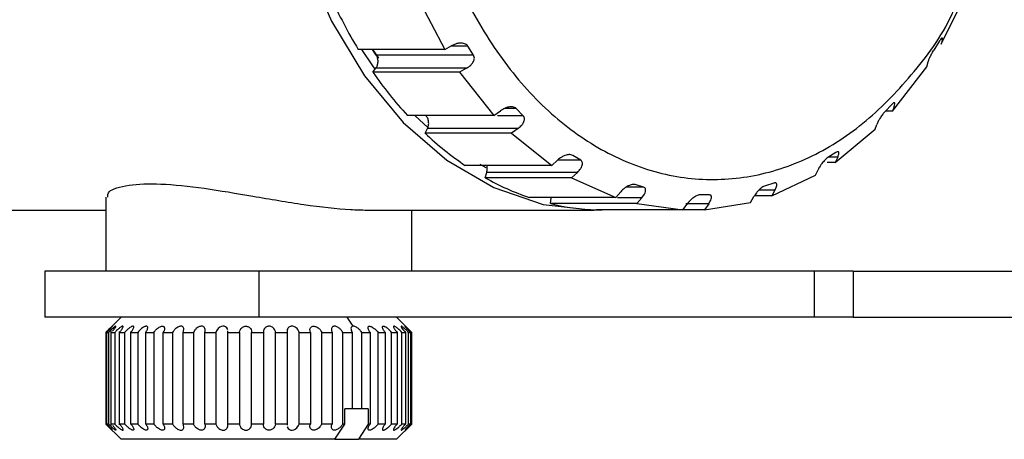
# Model space of a CAD drawing. Units: millimetres. Extents: x -39 to 2100, y 0 to 1485.
# Drawn here: x 985 to 1017, y 1284 to 1298 of the extents above; entities that cross this region are included whole.
import ezdxf

# ---------------------------------------------------------------- set-up
doc = ezdxf.new("R2010")
doc.units = ezdxf.units.MM
doc.header["$LTSCALE"] = 5

msp = doc.modelspace()

# ---------------------------------------------------------------- linework, layer by layer
at = {"color": 7, "linetype": 'Continuous', "lineweight": 25}
for p, q in [((997.828, 1298.807), (998.727, 1297.086)), ((1014.955, 1297.263), (1015.542, 1298.424)), ((998.727, 1297.086), (998.962, 1297.216)), ((999.67, 1296.901), (999.479, 1297.197)), ((1014.907, 1297.365), (1014.719, 1297.066)), ((1014.989, 1297.39), (1014.955, 1297.263)), ((998.727, 1297.086), (995.898, 1297.086)), ((996.489, 1296.901), (996.369, 1297.086)), ((996.369, 1297.086), (996.555, 1296.804)), ((999.67, 1296.901), (996.489, 1296.901)), ((1014.486, 1296.515), (1014.52, 1296.642)), ((996.375, 1296.348), (996.475, 1296.478)), ((999.204, 1296.348), (996.375, 1296.348)), ((999.439, 1296.478), (996.475, 1296.478)), ((999.439, 1296.478), (999.204, 1296.348)), ((999.204, 1296.348), (1000.336, 1294.929)), ((1013.369, 1295.071), (1014.486, 1296.515)), ((1013.345, 1295.288), (1013.117, 1295.051)), ((1000.336, 1294.929), (997.507, 1294.929)), ((998.187, 1294.525), (997.753, 1294.929)), ((1000.336, 1294.929), (1000.55, 1295.085)), ((1001.293, 1294.922), (1001.063, 1295.154)), ((1013.369, 1295.071), (1013.137, 1295.071)), ((1013.424, 1295.225), (1013.369, 1295.071)), ((1012.8, 1294.477), (1012.855, 1294.631)), ((998.083, 1294.347), (998.161, 1294.503)), ((1000.911, 1294.347), (998.083, 1294.347)), ((1001.125, 1294.503), (998.161, 1294.503)), ((1001.125, 1294.503), (1000.911, 1294.347)), ((1000.911, 1294.347), (1002.227, 1293.292)), ((1011.496, 1293.393), (1012.8, 1294.477)), ((1011.512, 1293.717), (1011.254, 1293.551)), ((1000.082, 1293.218), (999.888, 1293.321)), ((1002.227, 1293.292), (1002.417, 1293.468)), ((1003.172, 1293.463), (1002.412, 1293.463)), ((1003.172, 1293.463), (1002.913, 1293.623)), ((1011.496, 1293.393), (1011.229, 1293.393)), ((1011.576, 1293.568), (1011.496, 1293.393)), ((1002.227, 1293.292), (999.399, 1293.292)), ((1000.047, 1292.892), (1000.101, 1293.068)), ((1003.065, 1293.068), (1000.101, 1293.068)), ((1003.065, 1293.068), (1002.875, 1292.892)), ((1010.852, 1292.979), (1010.932, 1293.154)), ((1002.875, 1292.892), (1000.047, 1292.892)), ((1002.875, 1292.892), (1004.318, 1292.247)), ((1005.225, 1292.588), (1004.948, 1292.668)), ((1009.488, 1292.718), (1009.212, 1292.632)), ((1009.417, 1292.302), (1010.852, 1292.979)), ((1004.318, 1292.247), (1004.48, 1292.435)), ((1005.225, 1292.588), (1004.662, 1292.588)), ((1009.523, 1292.49), (1009.417, 1292.302)), ((987.646, 1292.256), (987.646, 1289.834)), ((1004.318, 1292.247), (1001.489, 1292.247)), ((1002.182, 1292.046), (1002.209, 1292.234)), ((1005.01, 1292.046), (1002.182, 1292.046)), ((1005.173, 1292.234), (1005.01, 1292.046)), ((1005.01, 1292.046), (1006.516, 1291.839)), ((1006.516, 1291.839), (1006.651, 1292.031)), ((1007.361, 1292.336), (1007.078, 1292.333)), ((1007.223, 1291.847), (1008.727, 1292.087)), ((1007.358, 1292.039), (1007.223, 1291.847)), ((1008.727, 1292.087), (1008.833, 1292.274)), ((1009.417, 1292.302), (1008.852, 1292.302)), ((972.493, 1291.834), (987.646, 1291.834)), ((996.181, 1291.834), (1003.606, 1291.834)), ((997.646, 1289.834), (997.646, 1291.834)), ((1006.516, 1291.839), (1003.688, 1291.839)), ((1007.223, 1291.847), (1006.522, 1291.847)), ((985.646, 1289.834), (985.646, 1288.334)), ((992.646, 1289.834), (985.646, 1289.834)), ((992.646, 1289.834), (992.646, 1288.334)), ((1010.803, 1289.834), (992.646, 1289.834)), ((1010.803, 1289.834), (1010.803, 1288.334)), ((1012.076, 1289.834), (1010.803, 1289.834)), ((1012.076, 1289.834), (1012.076, 1288.334)), ((1012.076, 1289.834), (1022.815, 1289.834)), ((992.646, 1288.334), (985.646, 1288.334)), ((988.146, 1288.334), (987.646, 1287.834)), ((1010.803, 1288.334), (992.646, 1288.334)), ((995.731, 1288.034), (995.538, 1288.334)), ((997.646, 1287.834), (997.146, 1288.334)), ((1012.076, 1288.334), (1010.803, 1288.334)), ((1012.076, 1288.334), (1022.815, 1288.334)), ((987.823, 1284.791), (987.823, 1287.878)), ((988.089, 1284.805), (988.089, 1287.863)), ((988.466, 1287.834), (988.489, 1287.862)), ((990.564, 1287.922), (990.51, 1287.834)), ((991.631, 1287.834), (991.631, 1287.878)), ((987.646, 1287.834), (987.646, 1284.834)), ((987.648, 1287.834), (987.648, 1284.834)), ((987.676, 1284.834), (987.676, 1287.834)), ((987.733, 1287.834), (987.733, 1284.834)), ((987.823, 1287.834), (987.939, 1287.834)), ((987.939, 1287.834), (987.939, 1284.834)), ((988.089, 1287.834), (988.26, 1287.834)), ((988.26, 1287.834), (988.26, 1284.834)), ((988.466, 1287.834), (988.69, 1287.834)), ((988.466, 1284.834), (988.466, 1287.834)), ((988.69, 1287.834), (988.69, 1284.834)), ((988.947, 1287.834), (989.217, 1287.834)), ((988.947, 1284.834), (988.947, 1287.834)), ((989.217, 1287.834), (989.217, 1284.834)), ((989.519, 1284.834), (989.519, 1287.834)), ((989.829, 1287.834), (989.829, 1284.834)), ((990.168, 1284.834), (990.168, 1287.834)), ((990.51, 1287.834), (990.51, 1284.834)), ((990.878, 1284.834), (990.878, 1287.834)), ((991.243, 1287.834), (991.243, 1284.834)), ((991.631, 1284.834), (991.631, 1287.834)), ((992.011, 1287.834), (992.011, 1284.834)), ((992.41, 1284.834), (992.41, 1287.834)), ((992.795, 1287.834), (992.795, 1284.834)), ((993.194, 1284.834), (993.194, 1287.834)), ((993.575, 1287.834), (993.575, 1284.834)), ((993.965, 1284.834), (993.965, 1287.834)), ((994.332, 1287.834), (994.332, 1284.834)), ((994.703, 1284.834), (994.703, 1287.834)), ((995.048, 1287.834), (995.048, 1284.834)), ((995.39, 1284.834), (995.39, 1287.834)), ((995.704, 1287.834), (995.704, 1285.334)), ((996.01, 1285.334), (996.01, 1287.834)), ((996.01, 1287.834), (996.285, 1287.834)), ((996.285, 1287.834), (996.285, 1284.834)), ((996.548, 1287.834), (996.777, 1287.834)), ((996.548, 1284.834), (996.548, 1287.834)), ((996.777, 1287.834), (996.777, 1284.834)), ((996.989, 1284.834), (996.989, 1287.834)), ((997.167, 1287.834), (997.167, 1284.834)), ((997.323, 1287.834), (997.445, 1287.834)), ((997.323, 1284.834), (997.323, 1287.834)), ((997.445, 1287.834), (997.445, 1284.834)), ((997.542, 1287.834), (997.605, 1287.834)), ((997.542, 1284.834), (997.542, 1287.834)), ((997.605, 1287.834), (997.605, 1284.834)), ((997.64, 1284.834), (997.64, 1287.834)), ((997.646, 1284.834), (997.646, 1287.834)), ((995.461, 1284.834), (995.461, 1285.334)), ((995.704, 1285.334), (995.461, 1285.334)), ((995.731, 1285.334), (995.704, 1285.334)), ((996.01, 1285.334), (995.731, 1285.334)), ((996.227, 1285.334), (996.01, 1285.334)), ((996.227, 1285.334), (996.227, 1284.834)), ((987.646, 1284.834), (988.146, 1284.334)), ((987.648, 1284.834), (987.646, 1284.834)), ((987.733, 1284.834), (987.676, 1284.834)), ((987.939, 1284.834), (987.823, 1284.834)), ((988.26, 1284.834), (988.089, 1284.834)), ((988.489, 1284.807), (988.466, 1284.834)), ((988.69, 1284.834), (988.466, 1284.834)), ((989.217, 1284.834), (988.947, 1284.834)), ((989.829, 1284.834), (989.519, 1284.834)), ((990.51, 1284.834), (990.168, 1284.834)), ((991.243, 1284.834), (990.878, 1284.834)), ((992.011, 1284.834), (991.631, 1284.834)), ((992.795, 1284.834), (992.41, 1284.834)), ((993.575, 1284.834), (993.194, 1284.834)), ((993.575, 1284.834), (993.576, 1284.794)), ((994.332, 1284.834), (993.965, 1284.834)), ((995.048, 1284.834), (994.703, 1284.834)), ((995.137, 1284.334), (995.461, 1284.834)), ((996.227, 1284.834), (995.904, 1284.334)), ((996.285, 1284.834), (996.227, 1284.834)), ((996.777, 1284.834), (996.548, 1284.834)), ((997.146, 1284.334), (997.646, 1284.834)), ((995.137, 1284.334), (988.146, 1284.334)), ((995.137, 1284.334), (995.904, 1284.334)), ((997.146, 1284.334), (995.904, 1284.334))]:
    msp.add_line(p, q, dxfattribs=at)
at = {"color": 8, "linetype": 'Continuous', "lineweight": 25}
for p, q in [((999.479, 1297.197), (998.927, 1297.197)), ((1001.293, 1294.922), (1000.454, 1294.922)), ((1001.063, 1295.154), (1000.675, 1295.154)), ((1011.576, 1293.568), (1011.28, 1293.568)), ((1009.523, 1292.49), (1009.003, 1292.49)), ((1005.173, 1292.234), (1004.372, 1292.234)), ((1007.358, 1292.039), (1006.613, 1292.039))]:
    msp.add_line(p, q, dxfattribs=at)
at = {"color": 7, "linetype": 'Continuous', "lineweight": 25, "flags": 128}
for points in [[(992.999, 1306.834), (993.13, 1304.488), (993.519, 1302.199), (994.155, 1300.024), (995.025, 1298.018), (996.106, 1296.228), (997.372, 1294.699), (998.791, 1293.469), (1000.328, 1292.568), (1001.947, 1292.019), (1003.606, 1291.834), (1003.878, 1291.839)], [(996.452, 1296.447), (996.356, 1296.581), (996.016, 1297.086)], [(991.63, 1287.924), (991.63, 1287.926), (991.601, 1287.983), (991.561, 1288.015), (991.519, 1288.031), (991.468, 1288.034), (991.422, 1288.024), (991.377, 1288.004), (991.319, 1287.961), (991.264, 1287.887), (991.243, 1287.834), (991.243, 1287.834)], [(987.646, 1287.834), (987.646, 1287.834), (987.646, 1287.834), (987.647, 1287.834), (987.648, 1287.834)], [(987.676, 1287.834), (987.681, 1287.834), (987.687, 1287.834), (987.694, 1287.834), (987.701, 1287.834), (987.708, 1287.834), (987.716, 1287.834), (987.724, 1287.834), (987.733, 1287.834)], [(989.519, 1287.834), (989.557, 1287.834), (989.595, 1287.834), (989.633, 1287.834), (989.672, 1287.834), (989.711, 1287.834), (989.75, 1287.834), (989.789, 1287.834), (989.829, 1287.834)], [(990.168, 1287.834), (990.21, 1287.834), (990.252, 1287.834), (990.295, 1287.834), (990.337, 1287.834), (990.38, 1287.834), (990.423, 1287.834), (990.466, 1287.834), (990.51, 1287.834)], [(990.878, 1287.834), (990.923, 1287.834), (990.968, 1287.834), (991.014, 1287.834), (991.059, 1287.834), (991.105, 1287.834), (991.151, 1287.834), (991.197, 1287.834), (991.243, 1287.834)], [(991.631, 1287.834), (991.678, 1287.834), (991.726, 1287.834), (991.773, 1287.834), (991.821, 1287.834), (991.868, 1287.834), (991.916, 1287.834), (991.963, 1287.834), (992.011, 1287.834)], [(992.41, 1287.834), (992.458, 1287.834), (992.506, 1287.834), (992.554, 1287.834), (992.602, 1287.834), (992.65, 1287.834), (992.699, 1287.834), (992.747, 1287.834), (992.795, 1287.834)], [(993.194, 1287.834), (993.242, 1287.834), (993.289, 1287.834), (993.337, 1287.834), (993.385, 1287.834), (993.433, 1287.834), (993.48, 1287.834), (993.528, 1287.834), (993.575, 1287.834)], [(993.965, 1287.834), (994.011, 1287.834), (994.057, 1287.834), (994.103, 1287.834), (994.149, 1287.834), (994.195, 1287.834), (994.241, 1287.834), (994.287, 1287.834), (994.332, 1287.834)], [(994.703, 1287.834), (994.747, 1287.834), (994.79, 1287.834), (994.834, 1287.834), (994.877, 1287.834), (994.92, 1287.834), (994.963, 1287.834), (995.005, 1287.834), (995.048, 1287.834)], [(995.39, 1287.834), (995.431, 1287.834), (995.47, 1287.834), (995.51, 1287.834), (995.549, 1287.834), (995.588, 1287.834), (995.627, 1287.834), (995.666, 1287.834), (995.704, 1287.834)], [(996.989, 1287.834), (997.012, 1287.834), (997.036, 1287.834), (997.058, 1287.834), (997.081, 1287.834), (997.103, 1287.834), (997.125, 1287.834), (997.146, 1287.834), (997.167, 1287.834)], [(997.64, 1287.834), (997.642, 1287.834), (997.644, 1287.834), (997.645, 1287.834), (997.646, 1287.834), (997.646, 1287.834)], [(993.577, 1284.748), (993.578, 1284.743), (993.608, 1284.686), (993.648, 1284.653), (993.691, 1284.638), (993.742, 1284.635), (993.788, 1284.645), (993.833, 1284.664), (993.891, 1284.708), (993.945, 1284.781), (993.965, 1284.834), (993.965, 1284.834)], [(995.461, 1284.834), (995.452, 1284.834), (995.443, 1284.834), (995.434, 1284.834), (995.426, 1284.834), (995.417, 1284.834), (995.408, 1284.834), (995.399, 1284.834), (995.39, 1284.834)], [(997.167, 1284.834), (997.146, 1284.834), (997.125, 1284.834), (997.103, 1284.834), (997.081, 1284.834), (997.058, 1284.834), (997.036, 1284.834), (997.012, 1284.834), (996.989, 1284.834)], [(997.445, 1284.834), (997.431, 1284.834), (997.417, 1284.834), (997.403, 1284.834), (997.387, 1284.834), (997.372, 1284.834), (997.356, 1284.834), (997.34, 1284.834), (997.323, 1284.834)], [(997.605, 1284.834), (997.599, 1284.834), (997.592, 1284.834), (997.585, 1284.834), (997.577, 1284.834), (997.569, 1284.834), (997.56, 1284.834), (997.551, 1284.834), (997.542, 1284.834)], [(997.646, 1284.834), (997.646, 1284.834), (997.645, 1284.834), (997.644, 1284.834), (997.642, 1284.834), (997.64, 1284.834)]]:
    msp.add_lwpolyline(points, dxfattribs=at)
at = {"color": 7, "linetype": 'Continuous', "lineweight": 25}
for centre, radius, start, end in [((1009.47, 1305.268), 15.847, 204.0579, 211.0825), ((1007.047, 1303.699), 12.959, 214.5593, 222.5932), ((1005.227, 1301.907), 10.401, 226.6183, 235.9214), ((1004.247, 1300.345), 8.555, 240.5932, 251.1922), ((1003.968, 1299.451), 7.617, 256.4376, 267.8909)]:
    msp.add_arc(centre, radius, start, end, dxfattribs=at)
for points, knots in [([(998.104, 1302.405), (998.344, 1301.553), (998.824, 1299.847), (999.973, 1297.603), (1001.386, 1295.701), (1003.041, 1294.231), (1004.865, 1293.244), (1006.79, 1292.78), (1008.743, 1292.855), (1010.645, 1293.469), (1012.436, 1294.589), (1014.003, 1296.211), (1015.001, 1297.531), (1015.368, 1298.366), (1015.393, 1298.424)], [0, 0, 0, 0, 0.090301, 0.180602, 0.270904, 0.361205, 0.451506, 0.541807, 0.632109, 0.72241, 0.812711, 0.903012, 0.993314, 1, 1, 1, 1]), ([(999.479, 1297.197), (999.463, 1297.215), (999.432, 1297.248), (999.373, 1297.277), (999.306, 1297.293), (999.222, 1297.296), (999.101, 1297.28), (999.014, 1297.24), (998.962, 1297.216)], [0, 0, 0, 0, 0.137781, 0.25666, 0.370327, 0.500412, 0.700859, 1, 1, 1, 1]), ([(1014.989, 1297.39), (1014.994, 1297.414), (1015.002, 1297.453), (1014.995, 1297.469), (1014.981, 1297.463), (1014.965, 1297.447), (1014.937, 1297.417), (1014.918, 1297.384), (1014.907, 1297.365)], [0, 0, 0, 0, 0.298992, 0.498378, 0.637187, 0.750475, 0.854989, 1, 1, 1, 1]), ([(999.439, 1296.478), (999.487, 1296.509), (999.566, 1296.56), (999.642, 1296.65), (999.679, 1296.72), (999.696, 1296.779), (999.694, 1296.842), (999.679, 1296.88), (999.67, 1296.901)], [0, 0, 0, 0, 0.298992, 0.498378, 0.637187, 0.750475, 0.854989, 1, 1, 1, 1]), ([(1014.52, 1296.642), (1014.53, 1296.672), (1014.547, 1296.725), (1014.582, 1296.809), (1014.616, 1296.881), (1014.646, 1296.941), (1014.682, 1297.004), (1014.706, 1297.044), (1014.719, 1297.066)], [0, 0, 0, 0, 0.286167, 0.499182, 0.626819, 0.745095, 0.862983, 1, 1, 1, 1]), ([(1013.424, 1295.225), (1013.433, 1295.255), (1013.448, 1295.305), (1013.445, 1295.339), (1013.431, 1295.349), (1013.413, 1295.345), (1013.382, 1295.328), (1013.358, 1295.303), (1013.345, 1295.288)], [0, 0, 0, 0, 0.298993, 0.498378, 0.637187, 0.750475, 0.854989, 1, 1, 1, 1]), ([(1001.063, 1295.154), (1001.044, 1295.168), (1001.01, 1295.193), (1000.947, 1295.209), (1000.879, 1295.212), (1000.796, 1295.201), (1000.678, 1295.166), (1000.598, 1295.115), (1000.55, 1295.085)], [0, 0, 0, 0, 0.137781, 0.25666, 0.370327, 0.500412, 0.700859, 1, 1, 1, 1]), ([(1001.125, 1294.503), (1001.168, 1294.539), (1001.239, 1294.599), (1001.301, 1294.692), (1001.328, 1294.761), (1001.337, 1294.816), (1001.326, 1294.874), (1001.305, 1294.904), (1001.293, 1294.922)], [0, 0, 0, 0, 0.298992, 0.498378, 0.637187, 0.750475, 0.854989, 1, 1, 1, 1]), ([(1013.117, 1295.051), (1013.1, 1295.034), (1013.069, 1295.002), (1013.028, 1294.943), (1012.988, 1294.887), (1012.945, 1294.818), (1012.893, 1294.726), (1012.87, 1294.667), (1012.855, 1294.631)], [0, 0, 0, 0, 0.1377808, 0.2566601, 0.3703266, 0.5004121, 0.7008593, 1, 1, 1, 1]), ([(1002.913, 1293.623), (1002.893, 1293.631), (1002.855, 1293.647), (1002.791, 1293.649), (1002.724, 1293.639), (1002.643, 1293.614), (1002.532, 1293.563), (1002.46, 1293.503), (1002.417, 1293.468)], [0, 0, 0, 0, 0.137781, 0.25666, 0.370327, 0.500412, 0.700859, 1, 1, 1, 1]), ([(1011.576, 1293.568), (1011.589, 1293.603), (1011.612, 1293.661), (1011.615, 1293.713), (1011.604, 1293.737), (1011.587, 1293.745), (1011.553, 1293.742), (1011.527, 1293.726), (1011.512, 1293.717)], [0, 0, 0, 0, 0.298992, 0.498378, 0.637187, 0.750475, 0.854989, 1, 1, 1, 1]), ([(1003.065, 1293.068), (1003.102, 1293.107), (1003.164, 1293.173), (1003.212, 1293.264), (1003.229, 1293.33), (1003.23, 1293.379), (1003.211, 1293.428), (1003.187, 1293.45), (1003.172, 1293.463)], [0, 0, 0, 0, 0.298992, 0.498378, 0.637187, 0.750475, 0.854989, 1, 1, 1, 1]), ([(1011.254, 1293.551), (1011.235, 1293.538), (1011.2, 1293.515), (1011.151, 1293.465), (1011.103, 1293.414), (1011.05, 1293.349), (1010.984, 1293.258), (1010.951, 1293.193), (1010.932, 1293.154)], [0, 0, 0, 0, 0.137781, 0.25666, 0.370327, 0.500412, 0.700859, 1, 1, 1, 1]), ([(1000.101, 1293.068), (1000.11, 1293.106), (1000.126, 1293.18), (1000.112, 1293.255), (1000.105, 1293.292)], [0, 0, 0, 0, 0.512418, 1, 1, 1, 1]), ([(987.709, 1292.256), (987.707, 1292.318), (987.699, 1292.478), (988.315, 1292.674), (989.404, 1292.716), (990.834, 1292.566), (992.472, 1292.287), (994.149, 1291.998), (995.409, 1291.849), (996.006, 1291.838), (996.181, 1291.834)], [0, 0, 0, 0, 0.091806, 0.237823, 0.371701, 0.511128, 0.650338, 0.794612, 0.939805, 1, 1, 1, 1]), ([(1004.948, 1292.668), (1004.927, 1292.672), (1004.887, 1292.678), (1004.824, 1292.665), (1004.759, 1292.643), (1004.683, 1292.605), (1004.581, 1292.539), (1004.518, 1292.474), (1004.48, 1292.435)], [0, 0, 0, 0, 0.137781, 0.25666, 0.370327, 0.500412, 0.700859, 1, 1, 1, 1]), ([(1009.523, 1292.49), (1009.543, 1292.528), (1009.575, 1292.593), (1009.586, 1292.659), (1009.579, 1292.697), (1009.565, 1292.717), (1009.532, 1292.728), (1009.504, 1292.722), (1009.488, 1292.718)], [0, 0, 0, 0, 0.2989925, 0.4983779, 0.6371871, 0.7504751, 0.854989, 1, 1, 1, 1]), ([(1005.173, 1292.234), (1005.204, 1292.275), (1005.256, 1292.343), (1005.291, 1292.43), (1005.298, 1292.489), (1005.293, 1292.53), (1005.268, 1292.567), (1005.241, 1292.581), (1005.225, 1292.588)], [0, 0, 0, 0, 0.298992, 0.498378, 0.637187, 0.750475, 0.854989, 1, 1, 1, 1]), ([(1009.212, 1292.632), (1009.191, 1292.624), (1009.153, 1292.61), (1009.097, 1292.571), (1009.042, 1292.528), (1008.98, 1292.47), (1008.901, 1292.383), (1008.859, 1292.315), (1008.833, 1292.274)], [0, 0, 0, 0, 0.137781, 0.25666, 0.370327, 0.500412, 0.700859, 1, 1, 1, 1]), ([(1007.078, 1292.333), (1007.057, 1292.331), (1007.017, 1292.327), (1006.957, 1292.3), (1006.896, 1292.267), (1006.827, 1292.218), (1006.735, 1292.14), (1006.682, 1292.072), (1006.651, 1292.031)], [0, 0, 0, 0, 0.137781, 0.25666, 0.370327, 0.500412, 0.700859, 1, 1, 1, 1]), ([(1007.358, 1292.039), (1007.383, 1292.079), (1007.425, 1292.147), (1007.447, 1292.226), (1007.447, 1292.275), (1007.436, 1292.306), (1007.406, 1292.331), (1007.378, 1292.334), (1007.361, 1292.336)], [0, 0, 0, 0, 0.298993, 0.498378, 0.637187, 0.750475, 0.854989, 1, 1, 1, 1]), ([(987.787, 1287.949), (987.802, 1287.966), (987.829, 1287.996), (987.852, 1288.024), (987.86, 1288.036), (987.855, 1288.034), (987.837, 1288.019), (987.801, 1287.986), (987.741, 1287.927), (987.686, 1287.872), (987.652, 1287.839), (987.648, 1287.834)], [0, 0, 0, 0, 0.142459, 0.243361, 0.327848, 0.412585, 0.492453, 0.603972, 0.759435, 0.969572, 1, 1, 1, 1]), ([(987.787, 1287.949), (987.765, 1287.927), (987.731, 1287.889), (987.691, 1287.85), (987.676, 1287.834)], [0, 0, 0, 0, 0.605741, 1, 1, 1, 1]), ([(987.865, 1287.879), (987.885, 1287.902), (987.922, 1287.944), (987.958, 1287.993), (987.974, 1288.022), (987.975, 1288.035), (987.962, 1288.034), (987.937, 1288.02), (987.896, 1287.988), (987.831, 1287.931), (987.773, 1287.875), (987.739, 1287.84), (987.733, 1287.834)], [0, 0, 0, 0, 0.146064, 0.263239, 0.351805, 0.424161, 0.496761, 0.564521, 0.65771, 0.787272, 0.963584, 1, 1, 1, 1]), ([(988.115, 1287.864), (988.138, 1287.893), (988.177, 1287.94), (988.205, 1287.994), (988.212, 1288.023), (988.204, 1288.035), (988.184, 1288.034), (988.152, 1288.02), (988.104, 1287.988), (988.035, 1287.93), (987.977, 1287.875), (987.944, 1287.84), (987.939, 1287.834)], [0, 0, 0, 0, 0.1737031, 0.2860008, 0.3719112, 0.4420004, 0.5123221, 0.5780668, 0.668667, 0.7946751, 0.9660073, 1, 1, 1, 1]), ([(988.489, 1287.862), (988.509, 1287.891), (988.543, 1287.939), (988.562, 1287.993), (988.56, 1288.022), (988.544, 1288.035), (988.517, 1288.034), (988.479, 1288.02), (988.426, 1287.988), (988.354, 1287.931), (988.297, 1287.875), (988.266, 1287.84), (988.26, 1287.834)], [0, 0, 0, 0, 0.173845, 0.286608, 0.37264, 0.442669, 0.512938, 0.578432, 0.668304, 0.7932, 0.963321, 1, 1, 1, 1]), ([(988.947, 1287.834), (988.968, 1287.865), (989.003, 1287.918), (989.019, 1287.98), (989.012, 1288.015), (988.992, 1288.033), (988.96, 1288.036), (988.921, 1288.025), (988.872, 1288.002), (988.806, 1287.956), (988.741, 1287.896), (988.705, 1287.852), (988.69, 1287.834)], [0, 0, 0, 0, 0.173298, 0.293972, 0.382114, 0.451826, 0.521898, 0.584372, 0.65019, 0.754507, 0.900405, 1, 1, 1, 1]), ([(989.217, 1287.834), (989.241, 1287.865), (989.281, 1287.918), (989.356, 1287.98), (989.417, 1288.015), (989.468, 1288.033), (989.509, 1288.036), (989.539, 1288.025), (989.561, 1288.002), (989.57, 1287.956), (989.555, 1287.896), (989.529, 1287.852), (989.519, 1287.834)], [0, 0, 0, 0, 0.173298, 0.293972, 0.382114, 0.451826, 0.521898, 0.584372, 0.65019, 0.754507, 0.900405, 1, 1, 1, 1]), ([(990.168, 1287.834), (990.18, 1287.865), (990.202, 1287.918), (990.193, 1287.98), (990.168, 1288.015), (990.133, 1288.033), (990.09, 1288.036), (990.044, 1288.025), (989.99, 1288.002), (989.924, 1287.956), (989.866, 1287.896), (989.84, 1287.852), (989.829, 1287.834)], [0, 0, 0, 0, 0.173298, 0.293972, 0.382114, 0.451826, 0.521898, 0.584372, 0.65019, 0.754507, 0.900405, 1, 1, 1, 1]), ([(990.878, 1287.834), (990.886, 1287.865), (990.899, 1287.918), (990.879, 1287.98), (990.846, 1288.015), (990.804, 1288.033), (990.757, 1288.036), (990.708, 1288.025), (990.654, 1288.002), (990.604, 1287.966), (990.576, 1287.935), (990.564, 1287.922)], [0, 0, 0, 0, 0.207846, 0.352576, 0.45829, 0.541898, 0.625939, 0.700868, 0.779807, 0.904919, 1, 1, 1, 1]), ([(992.011, 1287.834), (992.018, 1287.865), (992.031, 1287.918), (992.083, 1287.98), (992.137, 1288.015), (992.191, 1288.033), (992.243, 1288.036), (992.29, 1288.025), (992.337, 1288.002), (992.383, 1287.956), (992.409, 1287.896), (992.409, 1287.852), (992.41, 1287.834)], [0, 0, 0, 0, 0.173298, 0.293972, 0.382114, 0.451826, 0.521898, 0.584372, 0.65019, 0.754507, 0.900405, 1, 1, 1, 1]), ([(993.194, 1287.834), (993.187, 1287.865), (993.176, 1287.918), (993.124, 1287.98), (993.071, 1288.015), (993.017, 1288.033), (992.965, 1288.036), (992.918, 1288.025), (992.87, 1288.002), (992.824, 1287.956), (992.797, 1287.896), (992.795, 1287.852), (992.795, 1287.834)], [0, 0, 0, 0, 0.173298, 0.293972, 0.382114, 0.451826, 0.521898, 0.584372, 0.65019, 0.754507, 0.900405, 1, 1, 1, 1]), ([(993.965, 1287.834), (993.953, 1287.865), (993.934, 1287.918), (993.874, 1287.98), (993.817, 1288.015), (993.762, 1288.033), (993.71, 1288.036), (993.665, 1288.025), (993.623, 1288.002), (993.584, 1287.956), (993.567, 1287.896), (993.573, 1287.852), (993.575, 1287.834)], [0, 0, 0, 0, 0.1732983, 0.2939717, 0.3821145, 0.4518256, 0.5218978, 0.584372, 0.6501898, 0.7545068, 0.9004051, 1, 1, 1, 1]), ([(994.332, 1287.834), (994.325, 1287.865), (994.312, 1287.918), (994.334, 1287.98), (994.368, 1288.015), (994.41, 1288.033), (994.458, 1288.036), (994.506, 1288.025), (994.56, 1288.002), (994.623, 1287.956), (994.674, 1287.896), (994.695, 1287.852), (994.703, 1287.834)], [0, 0, 0, 0, 0.173298, 0.293972, 0.382114, 0.451826, 0.521898, 0.584372, 0.65019, 0.754507, 0.900405, 1, 1, 1, 1]), ([(995.39, 1287.834), (995.371, 1287.865), (995.337, 1287.918), (995.266, 1287.98), (995.204, 1288.015), (995.15, 1288.033), (995.104, 1288.036), (995.068, 1288.025), (995.038, 1288.002), (995.018, 1287.956), (995.021, 1287.896), (995.04, 1287.852), (995.048, 1287.834)], [0, 0, 0, 0, 0.1732983, 0.2939717, 0.3821145, 0.4518256, 0.5218978, 0.584372, 0.6501898, 0.7545068, 0.9004051, 1, 1, 1, 1]), ([(995.731, 1288.034), (995.719, 1288.033), (995.693, 1288.03), (995.668, 1288.006), (995.655, 1287.963), (995.666, 1287.902), (995.692, 1287.856), (995.704, 1287.834)], [0, 0, 0, 0, 0.139821, 0.278932, 0.478557, 0.759021, 1, 1, 1, 1]), ([(996.01, 1287.834), (995.987, 1287.865), (995.948, 1287.918), (995.873, 1287.98), (995.812, 1288.015), (995.765, 1288.032), (995.741, 1288.034), (995.731, 1288.034)], [0, 0, 0, 0, 0.3466425, 0.5880214, 0.7643303, 0.903771, 1, 1, 1, 1]), ([(996.285, 1287.834), (996.265, 1287.865), (996.231, 1287.918), (996.216, 1287.98), (996.224, 1288.015), (996.245, 1288.033), (996.277, 1288.036), (996.317, 1288.025), (996.366, 1288.002), (996.432, 1287.956), (996.497, 1287.896), (996.533, 1287.852), (996.548, 1287.834)], [0, 0, 0, 0, 0.173298, 0.293972, 0.382114, 0.451826, 0.521898, 0.584372, 0.65019, 0.754507, 0.900405, 1, 1, 1, 1]), ([(996.777, 1287.834), (996.753, 1287.865), (996.713, 1287.918), (996.687, 1287.98), (996.685, 1288.015), (996.698, 1288.033), (996.723, 1288.036), (996.747, 1288.028), (996.758, 1288.024)], [0, 0, 0, 0, 0.296645, 0.503208, 0.654087, 0.773416, 0.893362, 1, 1, 1, 1]), ([(996.989, 1287.834), (996.96, 1287.865), (996.912, 1287.918), (996.836, 1287.979), (996.787, 1288.011), (996.764, 1288.021), (996.758, 1288.024)], [0, 0, 0, 0, 0.417048, 0.707453, 0.92013, 1, 1, 1, 1]), ([(997.323, 1287.834), (997.293, 1287.865), (997.241, 1287.918), (997.168, 1287.98), (997.116, 1288.015), (997.08, 1288.033), (997.057, 1288.036), (997.047, 1288.025), (997.049, 1288.002), (997.071, 1287.956), (997.113, 1287.896), (997.151, 1287.852), (997.167, 1287.834)], [0, 0, 0, 0, 0.173298, 0.293972, 0.382114, 0.451826, 0.521898, 0.584372, 0.65019, 0.754507, 0.900405, 1, 1, 1, 1]), ([(997.369, 1287.995), (997.356, 1288.004), (997.332, 1288.023), (997.306, 1288.036), (997.296, 1288.033), (997.299, 1288.017), (997.318, 1287.983), (997.365, 1287.92), (997.415, 1287.866), (997.445, 1287.834)], [0, 0, 0, 0, 0.114761, 0.230414, 0.33028, 0.422498, 0.553469, 0.736533, 1, 1, 1, 1]), ([(997.542, 1287.834), (997.511, 1287.865), (997.457, 1287.919), (997.398, 1287.971), (997.373, 1287.991), (997.369, 1287.995)], [0, 0, 0, 0, 0.5354424, 0.9224617, 1, 1, 1, 1]), ([(997.498, 1287.974), (997.484, 1287.987), (997.46, 1288.01), (997.435, 1288.031), (997.425, 1288.037), (997.429, 1288.028), (997.446, 1288.006), (997.482, 1287.963), (997.539, 1287.902), (997.584, 1287.856), (997.605, 1287.834)], [0, 0, 0, 0, 0.127034, 0.227039, 0.327684, 0.414707, 0.503573, 0.641217, 0.83443, 1, 1, 1, 1]), ([(997.498, 1287.974), (997.521, 1287.952), (997.566, 1287.909), (997.615, 1287.859), (997.64, 1287.834)], [0, 0, 0, 0, 0.491421, 1, 1, 1, 1]), ([(987.787, 1284.719), (987.802, 1284.702), (987.829, 1284.673), (987.852, 1284.645), (987.86, 1284.633), (987.855, 1284.635), (987.837, 1284.65), (987.801, 1284.683), (987.741, 1284.742), (987.686, 1284.797), (987.652, 1284.83), (987.648, 1284.834)], [0, 0, 0, 0, 0.142459, 0.243361, 0.327848, 0.412585, 0.492453, 0.603972, 0.759435, 0.969572, 1, 1, 1, 1]), ([(987.787, 1284.719), (987.765, 1284.742), (987.731, 1284.779), (987.691, 1284.819), (987.676, 1284.834)], [0, 0, 0, 0, 0.605742, 1, 1, 1, 1]), ([(987.865, 1284.79), (987.885, 1284.767), (987.922, 1284.724), (987.958, 1284.675), (987.974, 1284.646), (987.975, 1284.633), (987.962, 1284.634), (987.937, 1284.649), (987.896, 1284.68), (987.831, 1284.738), (987.773, 1284.794), (987.739, 1284.828), (987.733, 1284.834)], [0, 0, 0, 0, 0.146064, 0.263239, 0.351805, 0.424161, 0.496761, 0.564521, 0.65771, 0.787272, 0.963584, 1, 1, 1, 1]), ([(987.939, 1284.834), (987.969, 1284.803), (988.021, 1284.751), (988.094, 1284.689), (988.145, 1284.653), (988.181, 1284.635), (988.203, 1284.633), (988.211, 1284.643), (988.208, 1284.667), (988.186, 1284.713), (988.15, 1284.764), (988.121, 1284.797), (988.115, 1284.805)], [0, 0, 0, 0, 0.183331, 0.31099, 0.404236, 0.477982, 0.552111, 0.618202, 0.68783, 0.798186, 0.952531, 1, 1, 1, 1]), ([(988.489, 1284.807), (988.509, 1284.778), (988.543, 1284.73), (988.562, 1284.676), (988.56, 1284.646), (988.544, 1284.633), (988.517, 1284.634), (988.479, 1284.649), (988.426, 1284.68), (988.354, 1284.737), (988.297, 1284.793), (988.266, 1284.828), (988.26, 1284.834)], [0, 0, 0, 0, 0.173845, 0.286608, 0.37264, 0.442669, 0.512938, 0.578432, 0.668304, 0.7932, 0.963321, 1, 1, 1, 1]), ([(988.947, 1284.834), (988.968, 1284.803), (989.003, 1284.751), (989.019, 1284.689), (989.012, 1284.653), (988.992, 1284.635), (988.96, 1284.633), (988.921, 1284.643), (988.872, 1284.667), (988.806, 1284.713), (988.741, 1284.773), (988.705, 1284.817), (988.69, 1284.834)], [0, 0, 0, 0, 0.1732983, 0.2939717, 0.3821145, 0.4518256, 0.5218978, 0.584372, 0.6501898, 0.7545068, 0.9004051, 1, 1, 1, 1]), ([(989.519, 1284.834), (989.536, 1284.803), (989.564, 1284.751), (989.568, 1284.689), (989.552, 1284.653), (989.524, 1284.635), (989.486, 1284.633), (989.443, 1284.643), (989.391, 1284.667), (989.324, 1284.713), (989.262, 1284.773), (989.23, 1284.817), (989.217, 1284.834)], [0, 0, 0, 0, 0.173298, 0.293972, 0.382114, 0.451826, 0.521898, 0.584372, 0.65019, 0.754507, 0.900405, 1, 1, 1, 1]), ([(989.829, 1284.834), (989.849, 1284.803), (989.883, 1284.751), (989.955, 1284.689), (990.017, 1284.653), (990.071, 1284.635), (990.116, 1284.633), (990.152, 1284.643), (990.181, 1284.667), (990.2, 1284.713), (990.195, 1284.773), (990.176, 1284.817), (990.168, 1284.834)], [0, 0, 0, 0, 0.173298, 0.293972, 0.382114, 0.451826, 0.521898, 0.584372, 0.65019, 0.754507, 0.900405, 1, 1, 1, 1]), ([(990.878, 1284.834), (990.886, 1284.803), (990.899, 1284.751), (990.879, 1284.689), (990.846, 1284.653), (990.804, 1284.635), (990.757, 1284.633), (990.708, 1284.643), (990.654, 1284.667), (990.591, 1284.713), (990.539, 1284.773), (990.518, 1284.817), (990.51, 1284.834)], [0, 0, 0, 0, 0.173298, 0.293972, 0.382114, 0.451826, 0.521898, 0.584372, 0.65019, 0.754507, 0.900405, 1, 1, 1, 1]), ([(991.243, 1284.834), (991.255, 1284.803), (991.275, 1284.751), (991.336, 1284.689), (991.393, 1284.653), (991.449, 1284.635), (991.5, 1284.633), (991.544, 1284.643), (991.587, 1284.667), (991.624, 1284.713), (991.64, 1284.773), (991.634, 1284.817), (991.631, 1284.834)], [0, 0, 0, 0, 0.173298, 0.293972, 0.382114, 0.451826, 0.521898, 0.584372, 0.65019, 0.754507, 0.900405, 1, 1, 1, 1]), ([(992.011, 1284.834), (992.018, 1284.803), (992.031, 1284.751), (992.083, 1284.689), (992.137, 1284.653), (992.191, 1284.635), (992.243, 1284.633), (992.29, 1284.643), (992.337, 1284.667), (992.383, 1284.713), (992.409, 1284.773), (992.409, 1284.817), (992.41, 1284.834)], [0, 0, 0, 0, 0.1732983, 0.2939717, 0.3821145, 0.4518256, 0.5218978, 0.584372, 0.6501898, 0.7545068, 0.9004051, 1, 1, 1, 1]), ([(993.194, 1284.834), (993.187, 1284.803), (993.176, 1284.751), (993.124, 1284.689), (993.071, 1284.653), (993.017, 1284.635), (992.965, 1284.633), (992.918, 1284.643), (992.87, 1284.667), (992.824, 1284.713), (992.797, 1284.773), (992.795, 1284.817), (992.795, 1284.834)], [0, 0, 0, 0, 0.173298, 0.293972, 0.382114, 0.451826, 0.521898, 0.584372, 0.65019, 0.754507, 0.900405, 1, 1, 1, 1]), ([(994.703, 1284.834), (994.687, 1284.803), (994.66, 1284.751), (994.594, 1284.689), (994.534, 1284.653), (994.478, 1284.635), (994.429, 1284.633), (994.388, 1284.643), (994.351, 1284.667), (994.322, 1284.713), (994.315, 1284.773), (994.327, 1284.817), (994.332, 1284.834)], [0, 0, 0, 0, 0.1732983, 0.2939717, 0.3821145, 0.4518256, 0.5218978, 0.584372, 0.6501898, 0.7545068, 0.9004051, 1, 1, 1, 1]), ([(995.39, 1284.834), (995.371, 1284.803), (995.337, 1284.751), (995.266, 1284.689), (995.204, 1284.653), (995.15, 1284.635), (995.104, 1284.633), (995.068, 1284.643), (995.038, 1284.667), (995.018, 1284.713), (995.021, 1284.773), (995.04, 1284.817), (995.048, 1284.834)], [0, 0, 0, 0, 0.173298, 0.293972, 0.382114, 0.451826, 0.521898, 0.584372, 0.65019, 0.754507, 0.900405, 1, 1, 1, 1]), ([(996.548, 1284.834), (996.521, 1284.803), (996.477, 1284.751), (996.4, 1284.689), (996.341, 1284.653), (996.293, 1284.635), (996.257, 1284.633), (996.233, 1284.643), (996.218, 1284.667), (996.219, 1284.713), (996.243, 1284.773), (996.273, 1284.817), (996.285, 1284.834)], [0, 0, 0, 0, 0.173298, 0.293972, 0.382114, 0.451826, 0.521898, 0.584372, 0.65019, 0.754507, 0.900405, 1, 1, 1, 1]), ([(996.777, 1284.834), (996.753, 1284.803), (996.713, 1284.751), (996.687, 1284.689), (996.685, 1284.653), (996.698, 1284.635), (996.723, 1284.633), (996.758, 1284.643), (996.803, 1284.667), (996.867, 1284.713), (996.934, 1284.773), (996.973, 1284.817), (996.989, 1284.834)], [0, 0, 0, 0, 0.173298, 0.293972, 0.382114, 0.451826, 0.521898, 0.584372, 0.65019, 0.754507, 0.900405, 1, 1, 1, 1]), ([(997.167, 1284.834), (997.14, 1284.803), (997.095, 1284.751), (997.058, 1284.689), (997.046, 1284.653), (997.051, 1284.635), (997.069, 1284.633), (997.097, 1284.643), (997.137, 1284.667), (997.198, 1284.713), (997.264, 1284.773), (997.306, 1284.817), (997.323, 1284.834)], [0, 0, 0, 0, 0.1732983, 0.2939717, 0.3821145, 0.4518256, 0.5218978, 0.584372, 0.6501898, 0.7545068, 0.9004051, 1, 1, 1, 1]), ([(997.445, 1284.834), (997.416, 1284.803), (997.367, 1284.751), (997.321, 1284.689), (997.299, 1284.653), (997.295, 1284.635), (997.305, 1284.633), (997.327, 1284.643), (997.361, 1284.667), (997.416, 1284.713), (997.481, 1284.773), (997.524, 1284.817), (997.542, 1284.834)], [0, 0, 0, 0, 0.173298, 0.293972, 0.382114, 0.451826, 0.521898, 0.584372, 0.65019, 0.754507, 0.900405, 1, 1, 1, 1]), ([(997.605, 1284.834), (997.575, 1284.803), (997.524, 1284.751), (997.468, 1284.689), (997.438, 1284.653), (997.425, 1284.635), (997.427, 1284.633), (997.442, 1284.643), (997.469, 1284.667), (997.517, 1284.713), (997.579, 1284.773), (997.623, 1284.817), (997.64, 1284.834)], [0, 0, 0, 0, 0.173298, 0.293972, 0.382114, 0.451826, 0.521898, 0.584372, 0.65019, 0.754507, 0.900405, 1, 1, 1, 1])]:
    msp.add_open_spline(points, degree=3, knots=knots, dxfattribs=at)
for points in [[(996.475, 1296.478), (996.494, 1296.508), (996.53, 1296.567), (996.549, 1296.685), (996.538, 1296.805), (996.505, 1296.869), (996.489, 1296.901)], [(998.161, 1294.503), (998.175, 1294.538), (998.202, 1294.607), (998.203, 1294.728), (998.174, 1294.842), (998.133, 1294.895), (998.112, 1294.922)]]:
    msp.add_open_spline(points, degree=3, dxfattribs=at)

doc.saveas('drawing.dxf')
